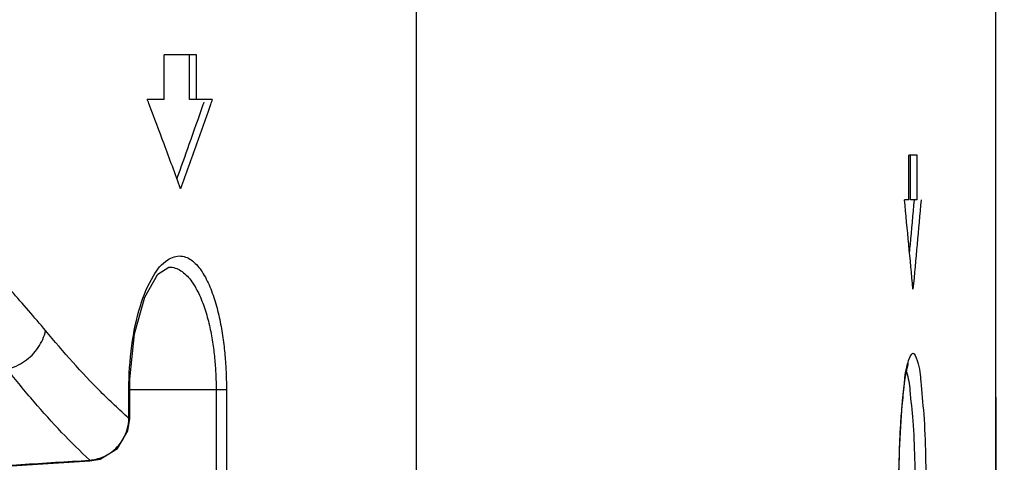
# Model space of a CAD drawing. Extents: x -22 to 98, y -94 to -3.
# Drawn here: x 37 to 39, y -55 to -54 of the extents above; entities that cross this region are included whole.
import ezdxf

# ---------------------------------------------------------------- set-up
doc = ezdxf.new("R2010")
doc.units = 0
doc.header["$MEASUREMENT"] = 0
doc.linetypes.add('$DDT_AUDIT_GENERATED__57_', pattern=[0])
doc.layers.get('0').update_dxf_attribs({"linetype": '$DDT_AUDIT_GENERATED__57_'})
doc.layers.get('DEFPOINTS').update_dxf_attribs({"linetype": '$DDT_AUDIT_GENERATED__57_'})
doc.layers.add('_BLACK_HOLE', color=7, linetype='$DDT_AUDIT_GENERATED__57_')
doc.styles.add('DC_TEXTSTYLE4', font='ARIAL.TTF', dxfattribs={"height": 0.5})
doc.dimstyles.get("Standard").update_dxf_attribs({"dimtxt": 0.18, "dimasz": 0.18, "dimexe": 0.18, "dimexo": 0.0625, "dimgap": 0.09, "dimtad": 0, "dimtih": 1, "dimtoh": 1, "dimdec": 4, "dimzin": 0, "dimtxsty": 'STANDARD', "dimcen": 0.09, "dimazin": 3, "dimtfac": 1, "dimtdec": 4, "dimtofl": 0, "dimtmove": 0, "dimatfit": 3, "dimtolj": 1, "dimtzin": 0})

# ---------------------------------------------------------------- blocks, each defined once
blk = doc.blocks.new('*D18')
at = {"color": 0, "linetype": 'CONTINUOUS', "ltscale": 0.004921441251999112}
for p, q in [((40.48646099249384, -52.2740362407353), (40.48646099249384, -51.2740362407353)), ((37.43660797614087, -52.2740362407353), (40.98646099249384, -52.2740362407353)), ((40.48646099249384, -54.81353078480123), (40.48646099249384, -53.2740362407353)), ((36.24131359457024, -55.81353078480123), (40.98646099249384, -55.81353078480123))]:
    blk.add_line(p, q, dxfattribs=at)
at = {"color": 0}
for points in [[(40.6531276591605, -53.2740362407353), (40.31979432582717, -53.2740362407353), (40.48646099249384, -52.2740362407353)], [(40.31979432582717, -54.81353078480123), (40.6531276591605, -54.81353078480123), (40.48646099249384, -55.81353078480123)]]:
    blk.add_solid(points, dxfattribs=at)
at = {"layer": 'DEFPOINTS', "color": 0}
for p in [(37.37410797614087, -52.2740362407353), (40.48646099249384, -52.2740362407353), (36.17881359457024, -55.81353078480123)]:
    blk.add_point(p, dxfattribs=at)
at = {"color": 0, "insert": (40.48646099249384, -50.1265362407353), "char_height": 0.5, "attachment_point": 5, "rotation": 90, "style": 'DC_TEXTSTYLE4'}
blk.add_mtext('\\A1;3.54', dxfattribs=at)
blk = doc.blocks.new('*D19')
at = {"color": 0, "linetype": 'CONTINUOUS', "ltscale": 0.004921441251999112}
for p, q in [((37.4359216625671, -46.78156915186758), (42.96914350001063, -46.78156915186758)), ((42.46914350001063, -47.78156915186758), (42.46914350001063, -50.1487968715624)), ((42.46914350001063, -54.81352459125722), (42.46914350001063, -52.4462968715624)), ((36.24073345822735, -55.81352459125722), (42.96914350001063, -55.81352459125722))]:
    blk.add_line(p, q, dxfattribs=at)
at = {"color": 0}
for points in [[(42.6358101666773, -47.78156915186758), (42.30247683334397, -47.78156915186758), (42.46914350001063, -46.78156915186758)], [(42.30247683334397, -54.81352459125722), (42.6358101666773, -54.81352459125722), (42.46914350001063, -55.81352459125722)]]:
    blk.add_solid(points, dxfattribs=at)
at = {"layer": 'DEFPOINTS', "color": 0}
for p in [(37.3734216625671, -46.78156915186758), (42.46914350001063, -46.78156915186758), (36.17823345822735, -55.81352459125722)]:
    blk.add_point(p, dxfattribs=at)
at = {"color": 0, "insert": (42.46914350001063, -51.2975468715624), "char_height": 0.5, "attachment_point": 5, "rotation": 90, "style": 'DC_TEXTSTYLE4'}
blk.add_mtext('\\A1;9.03', dxfattribs=at)
blk = doc.blocks.new('*D22')
at = {"color": 0, "linetype": 'CONTINUOUS', "ltscale": 0.004921441251999112}
for p, q in [((35.48990652347941, -53.52346634891046), (35.48990652347941, -57.42343391417259)), ((36.19916733634254, -55.84820729781966), (36.19916733634254, -57.42343391417259)), ((34.48990652347941, -56.92343391417259), (33.48990652347941, -56.92343391417259)), ((35.48990652347941, -56.92343391417259), (36.19916733634254, -56.92343391417259)), ((37.19916733634254, -56.92343391417259), (38.19916733634254, -56.92343391417259))]:
    blk.add_line(p, q, dxfattribs=at)
at = {"color": 0}
for points in [[(34.48990652347941, -57.09010058083926), (34.48990652347941, -56.75676724750593), (35.48990652347941, -56.92343391417259)], [(37.19916733634254, -56.75676724750593), (37.19916733634254, -57.09010058083926), (36.19916733634254, -56.92343391417259)]]:
    blk.add_solid(points, dxfattribs=at)
at = {"layer": 'DEFPOINTS', "color": 0}
for p in [(35.48990652347941, -53.46096634891046), (36.19916733634254, -55.78570729781966), (36.19916733634254, -56.92343391417259)]:
    blk.add_point(p, dxfattribs=at)
at = {"color": 0, "insert": (32.88940652347942, -56.92343391417259), "char_height": 0.5, "attachment_point": 5, "style": 'DC_TEXTSTYLE4'}
blk.add_mtext('\\A1;0.71', dxfattribs=at)
blk = doc.blocks.new('*D25')
at = {"color": 0, "linetype": 'CONTINUOUS', "ltscale": 0.004921441251999112}
for p, q in [((37.37382860598797, -52.11400984268014), (37.37382860598797, -58.90682969670948)), ((35.49028643635533, -54.78448238245348), (35.49028643635533, -58.90682969670948)), ((34.49028643635533, -58.40682969670948), (33.49028643635533, -58.40682969670948)), ((35.49028643635533, -58.40682969670948), (37.37382860598797, -58.40682969670948)), ((38.37382860598797, -58.40682969670948), (39.37382860598797, -58.40682969670948))]:
    blk.add_line(p, q, dxfattribs=at)
at = {"color": 0}
for points in [[(34.49028643635533, -58.57349636337614), (34.49028643635533, -58.24016303004282), (35.49028643635533, -58.40682969670948)], [(38.37382860598797, -58.24016303004282), (38.37382860598797, -58.57349636337614), (37.37382860598797, -58.40682969670948)]]:
    blk.add_solid(points, dxfattribs=at)
at = {"layer": 'DEFPOINTS', "color": 0}
for p in [(37.37382860598797, -52.05150984268014), (35.49028643635533, -54.72198238245348), (37.37382860598797, -58.40682969670948)]:
    blk.add_point(p, dxfattribs=at)
at = {"color": 0, "insert": (32.36453643635533, -58.40682969670948), "char_height": 0.5, "attachment_point": 5, "style": 'DC_TEXTSTYLE4'}
blk.add_mtext('\\A1;1.88', dxfattribs=at)
blk = doc.blocks.new('*D26')
at = {"color": 0, "linetype": 'CONTINUOUS', "ltscale": 0.004921441251999112}
for p, q in [((38.16744135516063, -51.67223986213711), (38.16744135516063, -60.27344463235983)), ((35.4899283755649, -54.02827410445022), (35.4899283755649, -60.27344463235983)), ((35.4899283755649, -59.77344463235983), (34.4899283755649, -59.77344463235983)), ((36.4899283755649, -59.77344463235983), (37.16744135516063, -59.77344463235983))]:
    blk.add_line(p, q, dxfattribs=at)
at = {"color": 0}
for points in [[(36.4899283755649, -59.60677796569317), (36.4899283755649, -59.9401112990265), (35.4899283755649, -59.77344463235983)], [(37.16744135516063, -59.9401112990265), (37.16744135516063, -59.60677796569317), (38.16744135516063, -59.77344463235983)]]:
    blk.add_solid(points, dxfattribs=at)
at = {"layer": 'DEFPOINTS', "color": 0}
for p in [(38.16744135516063, -51.60973986213711), (35.4899283755649, -53.96577410445022), (38.16744135516063, -59.77344463235983)]:
    blk.add_point(p, dxfattribs=at)
at = {"color": 0, "insert": (33.8364283755649, -59.77344463235983), "char_height": 0.5, "attachment_point": 5, "style": 'DC_TEXTSTYLE4'}
blk.add_mtext('\\A1;2.68', dxfattribs=at)
blk = doc.blocks.new('*D27')
at = {"color": 0, "linetype": 'CONTINUOUS', "ltscale": 0.004921441251999112}
for p, q in [((35.49056953617238, -54.01394651559797), (35.49056953617238, -61.6733927204014)), ((39.19115042221687, -54.58204038576702), (39.19115042221687, -61.6733927204014)), ((36.49056953617238, -61.1733927204014), (38.19115042221687, -61.1733927204014)), ((39.19115042221687, -61.1733927204014), (40.19115042221687, -61.1733927204014))]:
    blk.add_line(p, q, dxfattribs=at)
at = {"color": 0}
for points in [[(36.49056953617238, -61.00672605373474), (36.49056953617238, -61.34005938706807), (35.49056953617238, -61.1733927204014)], [(38.19115042221687, -61.34005938706807), (38.19115042221687, -61.00672605373474), (39.19115042221687, -61.1733927204014)]]:
    blk.add_solid(points, dxfattribs=at)
at = {"layer": 'DEFPOINTS', "color": 0}
for p in [(35.49056953617238, -53.95144651559797), (39.19115042221687, -54.51954038576702), (39.19115042221687, -61.1733927204014)]:
    blk.add_point(p, dxfattribs=at)
at = {"color": 0, "insert": (41.33865042221687, -61.1733927204014), "char_height": 0.5, "attachment_point": 5, "style": 'DC_TEXTSTYLE4'}
blk.add_mtext('\\A1;3.70', dxfattribs=at)

msp = doc.modelspace()

# ---------------------------------------------------------------- linework, layer by layer
at = {"layer": '_BLACK_HOLE', "linetype": '$DDT_AUDIT_GENERATED__57_', "ltscale": 0.004921441251999112}
for p, q in [((39.19109785227437, -55.34725716891528), (39.19109785227437, -53.40285799722282)), ((37.7797910436689, -53.97768233545633), (37.72252498688049, -53.97768233545633)), ((37.72252498688049, -54.05642539548831), (37.72252498688049, -53.97768233545633)), ((37.76705718187596, -54.05642539548831), (37.76705718187596, -53.97768233545633)), ((37.7797910436689, -54.05642539548831), (37.7797910436689, -53.97768233545633)), ((37.72252498688049, -54.05642539548831), (37.69281424110497, -54.05642539548831)), ((37.80742376429898, -54.05642539548831), (37.76705718187596, -54.05642539548831)), ((39.0519530078599, -54.15485422052829), (39.0373184563087, -54.15485422052829)), ((39.0373184563087, -54.23359728056028), (39.0373184563087, -54.15485422052829)), ((39.04009344051485, -54.23359728056028), (39.04009344051485, -54.15485422052829)), ((39.0519530078599, -54.23359728056028), (39.0519530078599, -54.15485422052829)), ((39.0373184563087, -54.23359728056028), (39.02975113248338, -54.23359728056028)), ((39.0519530078599, -54.23359728056028), (39.04009344051485, -54.23359728056028)), ((37.73089202482976, -54.35235295579838), (37.73107098387126, -54.35235019538167)), ((37.66036602006499, -54.56825528569622), (37.83256433404608, -54.56825528569622)), ((37.66036735226371, -54.61957966054675), (37.66036602006499, -54.56825528569622)), ((37.66172910478217, -54.61957962567539), (37.66172910478217, -54.56825523921025)), ((37.81426911528326, -54.56825351233557), (37.81429071644171, -54.73225886692584)), ((37.83256433404608, -54.56825528569622), (37.83256547597793, -54.73225827769545)), ((37.66036735226371, -54.61957966054675), (37.66172910475461, -54.6195796261321)), ((37.59122528765022, -54.69323377419563), (37.59142231015283, -54.69445713912872))]:
    msp.add_line(p, q, dxfattribs=at)
at = {"layer": '_BLACK_HOLE', "linetype": '$DDT_AUDIT_GENERATED__57_', "ltscale": 0.004921441251999112, "flags": 128}
for points in [[(37.66172870585802, -54.56825522906814), (37.66201723893064, -54.54999806732233), (37.6703809105275, -54.47042518837952), (37.68844622864271, -54.40557975765626), (37.71153287575488, -54.36479696958832), (37.73088513313478, -54.35235417191802)], [(39.0211214907637, -54.6760910837233), (39.02256545913164, -54.64359391978868), (39.02436426742184, -54.61437020306006), (39.02644218662636, -54.5886903753133), (39.02872885182861, -54.56670321796963), (39.03115149369273, -54.54850716411017), (39.03361667998727, -54.53423574016864), (39.03595627423898, -54.52412773332889), (39.03648690527891, -54.52228609753482)], [(37.59142232008232, -54.69445713849091), (37.60933213689474, -54.69123489246358), (37.6403297438297, -54.67267199053446), (37.65859880976236, -54.64165401760862), (37.66174628491149, -54.61957962991176)], [(39.01954446288084, -54.7651129353746), (39.01959307448767, -54.74925218941199), (39.02010599700871, -54.71148404174637), (39.0211214907637, -54.6760910837233)], [(36.62765622040245, -54.75506065464802), (36.92356359805125, -54.73651888183634), (37.28634142460695, -54.71370718478037), (37.59142218223866, -54.69445512454659)]]:
    msp.add_lwpolyline(points, dxfattribs=at)
at = {"layer": '_BLACK_HOLE', "linetype": '$DDT_AUDIT_GENERATED__57_', "ltscale": 0.004921441251999112}
for points in [[(37.69655307891064, -54.06622531166837), (37.69655167743755, -54.06622163239576), (37.69281564648035, -54.05642907327213), (37.69281424110497, -54.05642539548831)], [(37.76695372764127, -54.13545968293635), (37.76695504561879, -54.13545597293513), (37.79170636910234, -54.06508931109759), (37.79170766407368, -54.0650855930036)], [(37.79170766407368, -54.0650855930036), (37.79170895904502, -54.0650818749096), (37.79309394311049, -54.06110312950666), (37.79309523679979, -54.06109941096639)], [(37.80442131925563, -54.06506901464447), (37.80442002593505, -54.065072733313), (37.80303676366668, -54.06904773007194), (37.80303546902213, -54.06905144827973)], [(37.80742376429898, -54.05642539548831), (37.80742247383994, -54.05642911515083), (37.8044226125762, -54.06506529597594), (37.80442131925563, -54.06506901464447)], [(37.72240140546293, -54.13483678556625), (37.72240003072709, -54.13483309622008), (37.69655448038372, -54.06622899094098), (37.69655307891064, -54.06622531166837)], [(37.80303546902213, -54.06905144827973), (37.80303417437756, -54.06905516648752), (37.77968372619338, -54.13547074834816), (37.751505567456, -54.21390781533222), (37.75150422226262, -54.21391151555228)], [(37.75150422226262, -54.21391151555228), (37.75150287706923, -54.21390781533222), (37.72240278019878, -54.13484047491242), (37.72240140546293, -54.13483678556625)], [(37.74510860167476, -54.19641935501702), (37.74510994014943, -54.19641565236131), (37.76695240966374, -54.13546339293757), (37.76695372764127, -54.13545968293635)], [(39.03732243346318, -54.3123821861741), (39.03732206094298, -54.31237826668403), (39.02975151321731, -54.23360119926102), (39.02975113248338, -54.23359728056028)], [(39.04009716269537, -54.31229935775482), (39.04009751881122, -54.31229543674026), (39.04716096241582, -54.23360120231832), (39.04716131024865, -54.23359728056028)], [(39.05901942996161, -54.23359728056028), (39.05901908220392, -54.23360120232498), (39.05196007473063, -54.31226251496762), (39.04471953960838, -54.39107948036129), (39.04471917531168, -54.39108340062425)], [(37.5131534435135, -54.4645073980349), (37.5131509266998, -54.4645043703588), (37.45264949034134, -54.39432414814853), (37.3896958774435, -54.32672325382902), (37.38969313660577, -54.32672042735024)], [(39.04471917531168, -54.39108340062425), (39.04471881101497, -54.39107948036129), (39.03732280598338, -54.31238610566418), (39.03732243346318, -54.3123821861741)], [(39.03873440830926, -54.3272706213475), (39.03873476599839, -54.32726670047614), (39.04009680657951, -54.3123032787694), (39.04009716269537, -54.31229935775482)], [(37.68053714153855, -54.42099501416616), (37.68053830948686, -54.42099125423658), (37.70364425594058, -54.36767305952527), (37.72891763641001, -54.33946928562115), (37.75229869145249, -54.33278248705454), (37.75230261636943, -54.33278279721712)], [(37.75230261636943, -54.33278279721712), (37.75230654128637, -54.3327831073797), (37.77268537538038, -54.34150384687705), (37.78966560810451, -54.36084966385422), (37.80327858538916, -54.38705684271686), (37.8137737834382, -54.41721211301974), (37.82150227116873, -54.44909527540429), (37.8268594675225, -54.48107650816367), (37.83024590498006, -54.51203815824174), (37.83203552534104, -54.54124654918103), (37.83256433407478, -54.56825134854322), (37.83256433404608, -54.56825528569622)], [(37.73107174658048, -54.35238020933447), (37.73107568246287, -54.35238010931658), (37.73414344779085, -54.35245093181933), (37.75448995550098, -54.36041505955471), (37.77144084451353, -54.37812592864787), (37.78503081935187, -54.40213495895296), (37.79550861930291, -54.42977096376709), (37.8032245254004, -54.4589971043882), (37.80857315159967, -54.48831752099625), (37.81195425491965, -54.51670588955118), (37.81374110427297, -54.54348830222777), (37.81426907781621, -54.56824957518257), (37.81426907779369, -54.56825351233557)], [(37.66036602006499, -54.56825528569622), (37.66036602013478, -54.56825134854322), (37.6654711575528, -54.49107989607226), (37.68053597359022, -54.42099877409574), (37.68053714153855, -54.42099501416616)], [(37.44549918356487, -54.53260743158842), (37.4455030088193, -54.53260649960004), (37.47613970652633, -54.51860950042892), (37.5002079523685, -54.49438265821711), (37.51315261914937, -54.4645112540647), (37.51315341426439, -54.4645073980349)], [(37.63508296388459, -54.59644605259726), (37.63508010406403, -54.59644334656694), (37.61032218271956, -54.57227703837531), (37.56128660098438, -54.52028197645215), (37.51315596014664, -54.46451042586108), (37.5131534435135, -54.4645073980349)], [(39.03359917858625, -54.52902562054732), (39.03360009508837, -54.52902179155299), (39.0369959556021, -54.51741664040373), (39.04458682670089, -54.50460432597092), (39.05200166395262, -54.51740204365701), (39.05852764716076, -54.55446775748137), (39.0635940757946, -54.61204706760748), (39.06359437272084, -54.61205099354795)], [(37.59122551433573, -54.69323198031848), (37.59122262179054, -54.69322930929695), (37.54161525686622, -54.64422455517629), (37.49302686037065, -54.59034535969177), (37.44548539002815, -54.5325897370599), (37.44548294510016, -54.53258665104291)], [(39.03061049164452, -54.54791852843606), (39.03061087151168, -54.54791460965122), (39.03359826208411, -54.52902944954165), (39.03359917858625, -54.52902562054732)], [(39.02908887970199, -54.56418290176499), (39.02908926736639, -54.56417898374379), (39.03000508030875, -54.55455371668534), (39.03061011177735, -54.54792244722091), (39.03061049164452, -54.54791852843606)], [(39.03325040126932, -54.53755259148244), (39.03325168269134, -54.53755631426787), (39.0392620939619, -54.5703577858123), (39.03926243453664, -54.57036170820731)], [(39.02525313912359, -54.60230633748358), (39.02525350550222, -54.60230241741463), (39.02908849203759, -54.56418681978618), (39.02908887970199, -54.56418290176499)], [(39.03926243453664, -54.57036170820731), (39.0392627751114, -54.57036563060232), (39.04432648297837, -54.62359316181931), (39.04753140266369, -54.69059864763095), (39.04753150733939, -54.69060258339222)], [(37.6603673525708, -54.61957931949875), (37.66036440176732, -54.61957671298143), (37.63508582370514, -54.59644875862759), (37.63508296388459, -54.59644605259726)], [(39.02437417801944, -54.61219968452885), (39.02437450607909, -54.6121957610673), (39.02525277274496, -54.60231025755251), (39.02525313912359, -54.60230633748358)], [(37.65002267768438, -54.65635309747148), (37.65002466165316, -54.65634969673015), (37.65032929393539, -54.65582251589006), (37.65751273175594, -54.63863968908787), (37.66038273638774, -54.61958340415797), (37.66038284503164, -54.61957946850424)], [(39.02351596683763, -54.62331338481354), (39.0235162457723, -54.62330945755377), (39.02437384995979, -54.61220360799041), (39.02437417801944, -54.61219968452885)], [(39.06359437272084, -54.61205099354795), (39.06359466964707, -54.61205491948841), (39.06680053843101, -54.6845158278745), (39.06790139647433, -54.76510899862321), (39.06790139608066, -54.76511293577619)], [(39.02093243044435, -54.67745276831405), (39.02093255219054, -54.67744883304385), (39.02351568790295, -54.62331731207329), (39.02351596683763, -54.62331338481354)], [(37.62620717156398, -54.68129660583264), (37.62621047742616, -54.6812944675041), (37.62760401874614, -54.68037062140855), (37.6398747056077, -54.66992334616537), (37.6500206937156, -54.65635649821282), (37.65002267768438, -54.65635309747148)], [(37.59122560674466, -54.69323376803005), (37.59122952831699, -54.69323341810973), (37.6026076327705, -54.69137499982886), (37.61487661071866, -54.68732072617149), (37.62620386570178, -54.68129874416118), (37.62620717156398, -54.68129660583264)], [(39.02038527438192, -54.6969309267482), (39.02038537447861, -54.69692699086782), (39.02071652870253, -54.68470814534147), (39.02093230869816, -54.67745670358426), (39.02093243044435, -54.67745276831405)], [(39.04753150733939, -54.69060258339222), (39.0475316120151, -54.69060651915349), (39.0486314313825, -54.76510899862319), (39.04863143113177, -54.76511293577619)], [(36.64051465114146, -54.75312508033222), (36.64051858058347, -54.75312483404157), (37.10516918990074, -54.72392884654973), (37.59122158505199, -54.69323222912145), (37.59122551433573, -54.69323198031848)], [(39.01946035208752, -54.75743833889038), (39.01946036589496, -54.75743440176159), (39.0203851742852, -54.69693486262859), (39.02038527438192, -54.6969309267482)]]:
    msp.add_spline(points, degree=3, dxfattribs=at)

# ---------------------------------------------------------------- dimensions: what is measured, and where the dimension line sits
at = {"linetype": 'CONTINUOUS', "ltscale": 0.004921441251999112}
for base, p1, p2, picture, middle in [((42.46914350001063, -46.78156915186758), (36.17823345822735, -55.81352459125722), (37.3734216625671, -46.78156915186758), '*D19', (42.46914350001063, -51.2975468715624)), ((40.48646099249384, -52.2740362407353), (36.17881359457024, -55.81353078480123), (37.37410797614087, -52.2740362407353), '*D18', (40.48646099249384, -50.1265362407353))]:
    dim = msp.add_linear_dim(base=base, p1=p1, p2=p2, angle=90, dimstyle='STANDARD', override={"dimtxt": 0.5, "dimasz": 1, "dimexe": 0.5, "dimgap": 0.5, "dimtad": 0, "dimjust": 0, "dimtih": 0, "dimtoh": 0, "dimdec": 2, "dimzin": 0, "dimlunit": 2, "dimtxsty": 'DC_TEXTSTYLE4', "dimsah": 0, "dimtol": 0, "dimtfac": 1, "dimtdec": 3, "dimtix": 0, "dimtofl": 1, "dimtmove": 0, "dimfxl": 20, "dimfxlon": 1}, dxfattribs=at)
    dim.commit()
    dim.dimension.update_dxf_attribs({"geometry": picture, "text_midpoint": middle})
for base, p1, p2, override, picture, middle in [((38.16744135516063, -59.77344463235983), (35.4899283755649, -53.96577410445022), (38.16744135516063, -51.60973986213711), {"dimtxt": 0.5, "dimasz": 1, "dimexe": 0.5, "dimgap": 0, "dimtad": 0, "dimjust": 1, "dimtih": 0, "dimtoh": 0, "dimdec": 2, "dimzin": 0, "dimlunit": 2, "dimtxsty": 'DC_TEXTSTYLE4', "dimsah": 0, "dimtol": 0, "dimtfac": 1, "dimtdec": 3, "dimtix": 0, "dimtofl": 1, "dimtmove": 0, "dimfxl": 20, "dimfxlon": 1}, '*D26', (33.8364283755649, -59.77344463235983)), ((37.37382860598797, -58.40682969670948), (35.49028643635533, -54.72198238245348), (37.37382860598797, -52.05150984268014), {"dimtxt": 0.5, "dimasz": 1, "dimexe": 0.5, "dimgap": 0.5, "dimtad": 0, "dimjust": 1, "dimtih": 1, "dimtoh": 0, "dimdec": 2, "dimzin": 0, "dimlunit": 2, "dimtxsty": 'DC_TEXTSTYLE4', "dimsah": 0, "dimtol": 0, "dimtfac": 1, "dimtdec": 3, "dimtix": 0, "dimtofl": 1, "dimtmove": 0, "dimfxl": 20, "dimfxlon": 1}, '*D25', (32.36453643635533, -58.40682969670948)), ((36.19916733634254, -56.92343391417259), (35.48990652347941, -53.46096634891046), (36.19916733634254, -55.78570729781966), {"dimtxt": 0.5, "dimasz": 1, "dimexe": 0.5, "dimgap": 0, "dimtad": 0, "dimjust": 1, "dimtih": 1, "dimtoh": 0, "dimdec": 2, "dimzin": 0, "dimlunit": 2, "dimtxsty": 'DC_TEXTSTYLE4', "dimsah": 0, "dimtol": 0, "dimtfac": 1, "dimtdec": 3, "dimtix": 0, "dimtofl": 1, "dimtmove": 0, "dimfxl": 20, "dimfxlon": 1}, '*D22', (32.88940652347942, -56.92343391417259)), ((39.19115042221687, -61.1733927204014), (35.49056953617238, -53.95144651559797), (39.19115042221687, -54.51954038576702), {"dimtxt": 0.5, "dimasz": 1, "dimexe": 0.5, "dimgap": 0.5, "dimtad": 0, "dimjust": 0, "dimtih": 1, "dimtoh": 0, "dimdec": 2, "dimzin": 0, "dimlunit": 2, "dimtxsty": 'DC_TEXTSTYLE4', "dimsah": 0, "dimtol": 0, "dimtfac": 1, "dimtdec": 3, "dimtix": 0, "dimtofl": 1, "dimtmove": 0, "dimfxl": 20, "dimfxlon": 1}, '*D27', (41.33865042221687, -61.1733927204014))]:
    dim = msp.add_linear_dim(base=base, p1=p1, p2=p2, dimstyle='STANDARD', override=override, dxfattribs=at)
    dim.commit()
    dim.dimension.update_dxf_attribs({"geometry": picture, "text_midpoint": middle})

doc.saveas('drawing.dxf')
